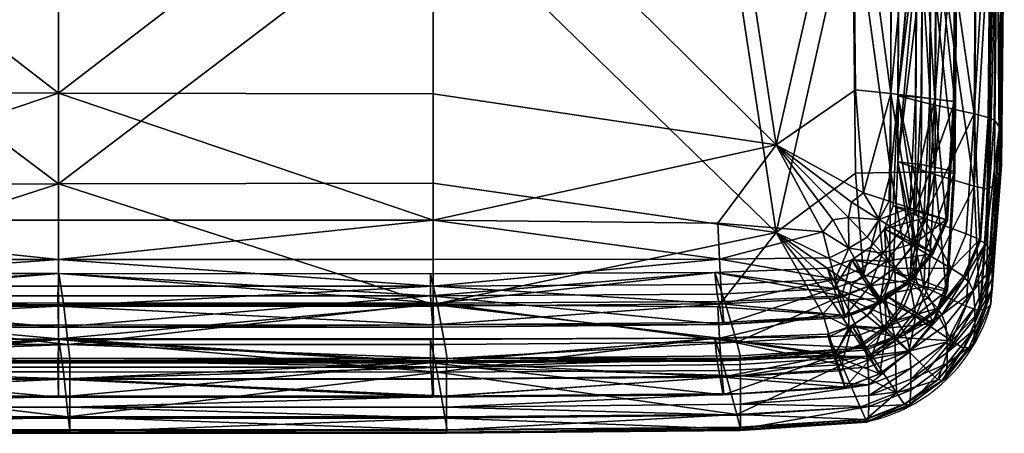
# Model space of a CAD drawing. Units: metres. Extents: x -5.233 to -4.304, y 0.158 to 1.074.
# Drawn here: x -4.553 to -4.437, y 0.158 to 0.207 of the extents above; entities that cross this region are included whole.
import ezdxf

# ---------------------------------------------------------------- set-up
doc = ezdxf.new("R2010")
doc.units = ezdxf.units.M
doc.header["$MEASUREMENT"] = 0
for name, color, linetype in [('72_PROFIM_INSERT', 7, 'Continuous'), ('72_PROFIM_MYTURNSOFA_D2_ANY', 2, 'Continuous'), ('72_PROFIM_MYTURNSOFA_D3_CH_SITZ', 7, 'Continuous')]:
    doc.layers.add(name, color=color, linetype=linetype)

# ---------------------------------------------------------------- blocks, each defined once
blk = doc.blocks.new('72_PROFIM_MYTURNSOFA_D2_CH_SOFA_S1')
at = {"layer": '72_PROFIM_MYTURNSOFA_D2_ANY'}
for p, q in [((0.33093, -0.45092), (0.33115, -0.43101)), ((0.32966, -0.46722), (0.33093, -0.45092)), ((0.31514, -0.48106), (0.30023, -0.48204)), ((0.26574, -0.48237), (0, -0.48235)), ((0.30023, -0.48204), (0.26574, -0.48237))]:
    blk.add_line(p, q, dxfattribs=at)
blk.add_arc((0.31118, -0.46236), 0.01911, 281.9532, 345.2738, dxfattribs=at)
blk = doc.blocks.new('72profim_myturnsofa20B47E00562DC483E8F9C9774E38F6428')
blk.add_blockref('72_PROFIM_MYTURNSOFA_D2_CH_SOFA_S1', (0, 0))
blk = doc.blocks.new('72PROFIM_MYTURNSOFA_D3_CH_SOFA_SITZ_1')
mesh = blk.add_polyface()
corners = [(0.03997, -0.29225, 0.47403), (0.03997, -0.24899, 0.4725), (-0.00406, -0.24897, 0.47281), (-0.00406, -0.29224, 0.47431), (0.03997, -0.20579, 0.46983), (-0.00406, -0.20577, 0.47016), (0.08399, -0.24905, 0.47157), (0.08399, -0.20585, 0.46885), (0.08399, -0.2923, 0.4732), (0.12802, -0.29243, 0.47115), (0.12802, -0.24918, 0.46931), (0.12802, -0.206, 0.4665), (0.17204, -0.24945, 0.46487), (0.17204, -0.20627, 0.46197), (0.17204, -0.29267, 0.46713), (0.21607, -0.29302, 0.4614), (0.21607, -0.24983, 0.45872), (0.21607, -0.20665, 0.45578), (0.26009, -0.25027, 0.45152), (0.03997, -0.37915, 0.471), (0.03997, -0.33564, 0.4735), (-0.00406, -0.33563, 0.47374), (-0.00406, -0.37914, 0.47118), (0.08399, -0.33569, 0.4728), (0.08399, -0.37919, 0.47047), (0.12802, -0.37925, 0.46945), (0.12802, -0.33578, 0.4712), (0.17204, -0.33596, 0.46825), (0.17204, -0.37935, 0.46782), (0.21607, -0.37953, 0.46479), (0.21607, -0.33624, 0.4637), (0.26009, -0.33663, 0.45727), (0.03997, -0.4569, 0.46105), (0.03997, -0.42277, 0.46677), (-0.00406, -0.42276, 0.46688), (0.08399, -0.42279, 0.46644), (0.12802, -0.45692, 0.46066), (0.12802, -0.42282, 0.46589), (0.17204, -0.42287, 0.46512), (0.21607, -0.42297, 0.46345)]
mesh.append_faces([[corners[k] for k in face] for face in [(0, 1, 2), (2, 3, 0), (4, 5, 2), (2, 1, 4), (4, 1, 6), (6, 7, 4), (0, 8, 6), (6, 1, 0), (9, 10, 6), (6, 8, 9), (11, 7, 6), (6, 10, 11), (11, 10, 12), (12, 13, 11), (9, 14, 12), (12, 10, 9), (15, 16, 12), (12, 14, 15), (17, 13, 12), (12, 16, 17), (18, 16, 15), (19, 20, 21), (21, 22, 19), (0, 3, 21), (21, 20, 0), (0, 20, 23), (23, 8, 0), (19, 24, 23), (23, 20, 19), (25, 26, 23), (23, 24, 25), (9, 8, 23), (23, 26, 9), (9, 26, 27), (27, 14, 9), (25, 28, 27), (27, 26, 25), (29, 30, 27), (27, 28, 29), (15, 14, 27), (27, 30, 15), (15, 30, 31), (32, 33, 34), (19, 22, 34), (34, 33, 19), (19, 33, 35), (35, 24, 19), (35, 33, 32), (36, 37, 35), (25, 24, 35), (35, 37, 25), (25, 37, 38), (38, 28, 25), (38, 37, 36), (29, 28, 38), (38, 39, 29)]], dxfattribs={"vtx2": -1})
mesh = blk.add_polyface()
corners = [(0.12802, -0.45692, 0.46066), (0.17204, -0.45694, 0.46032), (0.17204, -0.42287, 0.46512), (0.21607, -0.45698, 0.4597), (0.17204, -0.47189, 0.45494), (0.12802, -0.4765, 0.45032), (0.17204, -0.47651, 0.45024), (0.21607, -0.47651, 0.45014), (0.17204, -0.47965, 0.4467), (0.12802, -0.48199, 0.44437), (0.17204, -0.48199, 0.44437), (0.21607, -0.48199, 0.44437), (0.12881, -0.48841, 0.44089), (0.12881, -0.48916, 0.43804), (0.1731, -0.48916, 0.43804), (0.1731, -0.48841, 0.44089), (0.12881, -0.49052, 0.42584), (0.1731, -0.49052, 0.42584), (0.1731, -0.49259, 0.3952), (0.17204, -0.48422, 0.44313), (0.12802, -0.48445, 0.44149), (0.17204, -0.48445, 0.44149), (0.21606, -0.48445, 0.44149), (0.1731, -0.48815, 0.44344), (0.17297, -0.48651, 0.44385), (0.12871, -0.48651, 0.44385), (0.12881, -0.48815, 0.44344), (0.17204, -0.48077, 0.43845), (0.12812, -0.47815, 0.43704), (0.17217, -0.47815, 0.43704), (0.17257, -0.48162, 0.44028), (0.12881, -0.49259, 0.3952), (0.12881, -0.49386, 0.37426), (0.1731, -0.49386, 0.37426), (0.17204, -0.43442, 0.27546), (0.17204, -0.46766, 0.28436), (0.12802, -0.46768, 0.28402), (0.21607, -0.46762, 0.28498), (0.17204, -0.48184, 0.29151), (0.17204, -0.48586, 0.29674), (0.12802, -0.48586, 0.29667), (0.21607, -0.48585, 0.29684), (0.17204, -0.48854, 0.30063), (0.17204, -0.49059, 0.30323), (0.12802, -0.49059, 0.30323), (0.21607, -0.49058, 0.30323), (0.12881, -0.49653, 0.30747), (0.1731, -0.49653, 0.30747), (0.1731, -0.49694, 0.31038), (0.12881, -0.49694, 0.31038), (0.1731, -0.4968, 0.32266), (0.12881, -0.4968, 0.32266), (0.1731, -0.49514, 0.35333), (0.12881, -0.49514, 0.35333), (0.17204, -0.49265, 0.30473), (0.17204, -0.49268, 0.30639), (0.12802, -0.49268, 0.30639), (0.21606, -0.49268, 0.30639), (0.12871, -0.49501, 0.3043), (0.17297, -0.49501, 0.3043), (0.1731, -0.49659, 0.3049), (0.12881, -0.49659, 0.3049), (0.17204, -0.48865, 0.30896), (0.17217, -0.48589, 0.31005), (0.12812, -0.48589, 0.31005), (0.17257, -0.48973, 0.30725)]
mesh.append_faces([[corners[k] for k in face] for face in [(0, 1, 2), (2, 1, 3), (4, 1, 0), (5, 6, 4), (4, 6, 7), (3, 1, 4), (8, 6, 5), (9, 10, 8), (8, 10, 11), (7, 6, 8), (12, 13, 14), (14, 15, 12), (16, 17, 14), (18, 17, 16), (19, 10, 9), (20, 21, 19), (19, 21, 22), (11, 10, 19), (23, 24, 25), (12, 15, 23), (23, 26, 12), (27, 21, 20), (28, 29, 27), (22, 21, 27), (30, 29, 28), (25, 24, 30), (18, 31, 32), (32, 33, 18), (34, 35, 36), (37, 35, 34), (36, 35, 38), (38, 39, 40), (41, 39, 38), (38, 35, 37), (40, 39, 42), (42, 43, 44), (45, 43, 42), (42, 39, 41), (46, 47, 48), (48, 49, 46), (48, 50, 51), (51, 50, 52), (52, 53, 51), (44, 43, 54), (54, 55, 56), (57, 55, 54), (58, 59, 60), (46, 61, 60), (60, 47, 46), (56, 55, 62), (62, 63, 64), (62, 55, 57), (64, 63, 65), (65, 59, 58), (52, 33, 32), (32, 53, 52)]], dxfattribs={"vtx2": -1})
mesh = blk.add_polyface()
corners = [(0.21607, -0.45698, 0.4597), (0.21607, -0.42297, 0.46345), (0.17204, -0.42287, 0.46512), (0.21607, -0.47651, 0.45014), (0.21607, -0.4719, 0.45477), (0.17204, -0.47189, 0.45494), (0.21607, -0.48199, 0.44437), (0.21607, -0.47965, 0.44666), (0.17204, -0.47965, 0.4467), (0.21739, -0.49052, 0.42584), (0.21739, -0.48916, 0.43804), (0.1731, -0.48916, 0.43804), (0.1731, -0.49052, 0.42584), (0.2174, -0.48841, 0.44089), (0.1731, -0.48841, 0.44089), (0.1731, -0.49259, 0.3952), (0.21739, -0.49259, 0.3952), (0.21606, -0.48445, 0.44149), (0.21608, -0.48422, 0.44313), (0.17204, -0.48422, 0.44313), (0.2174, -0.48815, 0.44344), (0.1731, -0.48815, 0.44344), (0.21722, -0.48651, 0.44385), (0.17297, -0.48651, 0.44385), (0.2161, -0.47816, 0.43704), (0.21599, -0.48077, 0.43845), (0.17204, -0.48077, 0.43845), (0.17217, -0.47815, 0.43704), (0.25978, -0.48078, 0.43845), (0.21665, -0.48163, 0.44028), (0.17257, -0.48162, 0.44028), (0.1731, -0.49386, 0.37426), (0.21739, -0.49386, 0.37426), (0.17204, -0.43442, 0.27546), (0.21607, -0.43432, 0.27713), (0.21607, -0.46762, 0.28498), (0.17204, -0.48184, 0.29151), (0.21607, -0.48183, 0.29169), (0.21607, -0.48585, 0.29684), (0.17204, -0.48854, 0.30063), (0.21607, -0.48854, 0.30067), (0.21607, -0.49058, 0.30323), (0.21739, -0.4968, 0.32266), (0.1731, -0.4968, 0.32266), (0.1731, -0.49694, 0.31038), (0.21739, -0.49694, 0.31038), (0.2174, -0.49653, 0.30747), (0.1731, -0.49653, 0.30747), (0.21739, -0.49514, 0.35333), (0.1731, -0.49514, 0.35333), (0.17204, -0.49265, 0.30473), (0.21608, -0.49265, 0.30473), (0.21606, -0.49268, 0.30639), (0.17204, -0.49059, 0.30323), (0.1731, -0.49659, 0.3049), (0.2174, -0.49659, 0.3049), (0.21722, -0.49501, 0.3043), (0.17297, -0.49501, 0.3043), (0.2161, -0.4859, 0.31005), (0.17217, -0.48589, 0.31005), (0.17204, -0.48865, 0.30896), (0.21599, -0.48866, 0.30896), (0.25978, -0.48867, 0.30896), (0.17257, -0.48973, 0.30725), (0.21665, -0.48973, 0.30725)]
mesh.append_faces([[corners[k] for k in face] for face in [(0, 1, 2), (3, 4, 5), (5, 4, 0), (6, 7, 8), (8, 7, 3), (9, 10, 11), (11, 12, 9), (13, 14, 11), (11, 10, 13), (9, 12, 15), (15, 16, 9), (17, 18, 19), (19, 18, 6), (13, 20, 21), (21, 14, 13), (22, 23, 21), (21, 20, 22), (24, 25, 26), (26, 27, 24), (26, 25, 17), (17, 25, 28), (28, 25, 24), (22, 29, 30), (30, 23, 22), (24, 27, 30), (30, 29, 24), (16, 15, 31), (31, 32, 16), (33, 34, 35), (36, 37, 38), (35, 37, 36), (39, 40, 41), (38, 40, 39), (42, 43, 44), (44, 45, 42), (46, 45, 44), (44, 47, 46), (42, 48, 49), (49, 43, 42), (50, 51, 52), (41, 51, 50), (50, 53, 41), (46, 47, 54), (54, 55, 46), (56, 55, 54), (54, 57, 56), (58, 59, 60), (60, 61, 58), (52, 61, 60), (62, 61, 52), (58, 61, 62), (56, 57, 63), (63, 64, 56), (58, 64, 63), (63, 59, 58), (48, 32, 31), (31, 49, 48)]], dxfattribs={"vtx2": -1})
mesh = blk.add_polyface()
corners = [(0.21607, -0.45698, 0.4597), (0.26009, -0.45704, 0.45861), (0.26009, -0.42317, 0.46018), (0.21607, -0.42297, 0.46345), (0.30043, -0.46305, 0.45706), (0.21607, -0.4719, 0.45477), (0.26009, -0.47191, 0.45455), (0.21607, -0.47651, 0.45014), (0.26009, -0.47652, 0.45003), (0.29375, -0.47647, 0.44983), (0.29355, -0.47225, 0.45394), (0.21607, -0.47965, 0.44666), (0.26009, -0.47965, 0.44662), (0.21607, -0.48199, 0.44437), (0.2601, -0.48198, 0.44438), (0.29408, -0.48173, 0.44438), (0.29392, -0.47944, 0.44657), (0.21608, -0.48422, 0.44313), (0.26014, -0.48421, 0.44314), (0.21606, -0.48445, 0.44149), (0.26007, -0.48445, 0.44149), (0.29418, -0.48417, 0.44147), (0.29427, -0.48393, 0.44313), (0.29579, -0.48622, 0.44383), (0.26146, -0.48651, 0.44385), (0.26173, -0.48815, 0.44344), (0.21722, -0.48651, 0.44385), (0.25978, -0.48078, 0.43845), (0.2161, -0.47816, 0.43704), (0.25978, -0.47819, 0.43704), (0.29322, -0.47804, 0.43702), (0.29349, -0.48058, 0.43843), (0.26057, -0.48164, 0.44028), (0.29439, -0.48144, 0.44026), (0.21665, -0.48163, 0.44028), (0.21607, -0.46762, 0.28498), (0.21607, -0.43432, 0.27713), (0.26009, -0.43412, 0.2804), (0.26009, -0.46755, 0.28607), (0.30043, -0.47333, 0.28833), (0.26009, -0.48182, 0.2919), (0.21607, -0.48183, 0.29169), (0.21607, -0.48585, 0.29684), (0.26009, -0.48584, 0.29695), (0.29375, -0.48577, 0.29715), (0.29355, -0.48209, 0.29255), (0.26009, -0.48853, 0.30072), (0.25978, -0.48867, 0.30896), (0.25978, -0.48592, 0.31005), (0.2161, -0.4859, 0.31005), (0.29322, -0.48577, 0.31005), (0.26057, -0.48975, 0.30725)]
mesh.append_faces([[corners[k] for k in face] for face in [(0, 1, 2), (2, 3, 0), (2, 1, 4), (0, 5, 6), (6, 1, 0), (7, 8, 6), (6, 5, 7), (9, 10, 6), (6, 8, 9), (4, 1, 6), (7, 11, 12), (12, 8, 7), (13, 14, 12), (12, 11, 13), (15, 16, 12), (12, 14, 15), (9, 8, 12), (12, 16, 9), (13, 17, 18), (18, 14, 13), (19, 20, 18), (18, 17, 19), (21, 22, 18), (18, 20, 21), (15, 14, 18), (18, 22, 15), (23, 24, 25), (25, 24, 26), (27, 20, 19), (28, 29, 27), (30, 31, 27), (27, 29, 30), (21, 20, 27), (27, 31, 21), (32, 24, 23), (30, 29, 32), (32, 33, 30), (28, 34, 32), (32, 29, 28), (26, 24, 32), (32, 34, 26), (35, 36, 37), (37, 38, 35), (39, 38, 37), (35, 38, 40), (40, 41, 35), (42, 41, 40), (40, 43, 42), (44, 43, 40), (40, 45, 44), (40, 38, 39), (42, 43, 46), (46, 43, 44), (47, 48, 49), (50, 48, 47), (51, 48, 50), (49, 48, 51)]], dxfattribs={"vtx2": -1})
mesh = blk.add_polyface()
corners = [(0.30043, -0.46305, 0.45706), (0.29443, -0.42344, 0.45577), (0.26009, -0.42317, 0.46018), (0.26009, -0.47191, 0.45455), (0.29355, -0.47225, 0.45394), (0.30588, -0.47326, 0.45264), (0.30708, -0.47184, 0.4534), (0.30893, -0.47158, 0.45252), (0.30925, -0.46978, 0.45325), (0.31069, -0.46869, 0.45231), (0.30972, -0.45656, 0.45276), (0.31251, -0.47181, 0.44938), (0.31369, -0.46965, 0.44904), (0.31388, -0.45701, 0.44851), (0.3094, -0.42374, 0.45091), (0.31394, -0.424, 0.4465), (0.31613, -0.47046, 0.446), (0.31904, -0.45766, 0.44291), (0.31678, -0.45737, 0.44519), (0.31827, -0.47116, 0.44375), (0.317, -0.42421, 0.44315), (0.3193, -0.42436, 0.44087), (0.32038, -0.47181, 0.4424), (0.3147, -0.45728, 0.43576), (0.31746, -0.45746, 0.43702), (0.31678, -0.47082, 0.43782), (0.31417, -0.47021, 0.43652), (0.32142, -0.45795, 0.43987), (0.32054, -0.47189, 0.44072), (0.31767, -0.42441, 0.43501), (0.31485, -0.42448, 0.43377), (0.31776, -0.47164, 0.43965), (0.31845, -0.45823, 0.43885), (0.31866, -0.42508, 0.43683), (0.26009, -0.43412, 0.2804), (0.29443, -0.43385, 0.28481), (0.30043, -0.47333, 0.28833), (0.31069, -0.47835, 0.29374), (0.30972, -0.46637, 0.29182), (0.31388, -0.4663, 0.29609), (0.3094, -0.43356, 0.28967), (0.31394, -0.43329, 0.29408), (0.31613, -0.47934, 0.30022), (0.31678, -0.46625, 0.29943), (0.31904, -0.46626, 0.30173), (0.317, -0.43309, 0.29743), (0.3193, -0.43296, 0.29971), (0.31678, -0.47871, 0.30838), (0.31746, -0.46535, 0.30755), (0.3147, -0.46502, 0.30878), (0.32142, -0.46617, 0.30478), (0.31767, -0.43229, 0.30553), (0.31485, -0.43222, 0.30678), (0.31845, -0.46634, 0.30583), (0.31776, -0.47974, 0.30666), (0.31866, -0.43318, 0.30381)]
mesh.append_faces([[corners[k] for k in face] for face in [(0, 1, 2), (3, 4, 0), (0, 4, 5), (5, 6, 0), (0, 6, 7), (7, 8, 0), (0, 8, 9), (9, 10, 0), (11, 12, 9), (9, 8, 11), (13, 10, 9), (9, 12, 13), (0, 10, 14), (14, 1, 0), (13, 15, 14), (14, 10, 13), (16, 12, 11), (17, 18, 16), (16, 19, 17), (13, 12, 16), (16, 18, 13), (13, 18, 20), (20, 15, 13), (17, 21, 20), (20, 18, 17), (17, 19, 22), (23, 24, 25), (25, 26, 23), (27, 28, 25), (25, 24, 27), (27, 24, 29), (23, 30, 29), (29, 24, 23), (23, 26, 31), (31, 32, 23), (23, 32, 33), (33, 30, 23), (34, 35, 36), (37, 38, 39), (36, 35, 40), (40, 38, 36), (39, 38, 40), (40, 41, 39), (42, 43, 44), (39, 43, 42), (39, 41, 45), (45, 43, 39), (44, 43, 45), (45, 46, 44), (47, 48, 49), (50, 48, 47), (51, 48, 50), (49, 48, 51), (51, 52, 49), (49, 53, 54), (49, 52, 55), (55, 53, 49)]], dxfattribs={"vtx2": -1})
mesh = blk.add_polyface()
corners = [(0.32666, -0.46091, 0.42403), (0.32603, -0.46012, 0.43627), (0.325, -0.47462, 0.43715), (0.3256, -0.47552, 0.42492), (0.32543, -0.45993, 0.43915), (0.32443, -0.47431, 0.44002), (0.32637, -0.42632, 0.43421), (0.32576, -0.42616, 0.43709), (0.32701, -0.42707, 0.42197), (0.3258, -0.47744, 0.39428), (0.32687, -0.46279, 0.39338), (0.32722, -0.42893, 0.39132), (0.32142, -0.45795, 0.43987), (0.32127, -0.45793, 0.44154), (0.32038, -0.47181, 0.4424), (0.32054, -0.47189, 0.44072), (0.31904, -0.45766, 0.44291), (0.32157, -0.42448, 0.4395), (0.3193, -0.42436, 0.44087), (0.32171, -0.42451, 0.43784), (0.32532, -0.45982, 0.44171), (0.32433, -0.47417, 0.44258), (0.32367, -0.45938, 0.4422), (0.32275, -0.4735, 0.44305), (0.32565, -0.42603, 0.43965), (0.32397, -0.42574, 0.44015), (0.31767, -0.42441, 0.43501), (0.31845, -0.45823, 0.43885), (0.31776, -0.47164, 0.43965), (0.31866, -0.42508, 0.43683), (0.3258, -0.47871, 0.37334), (0.32687, -0.46406, 0.37245), (0.32722, -0.43021, 0.37039), (0.32543, -0.46806, 0.30574), (0.32576, -0.43428, 0.30368), (0.32637, -0.4341, 0.30656), (0.32603, -0.4679, 0.30862), (0.32666, -0.46719, 0.32086), (0.32701, -0.43335, 0.3188), (0.32687, -0.46534, 0.35151), (0.3258, -0.47999, 0.3524), (0.32722, -0.43148, 0.34945), (0.32038, -0.48025, 0.30396), (0.32127, -0.46636, 0.30312), (0.32142, -0.46617, 0.30478), (0.31904, -0.46626, 0.30173), (0.3193, -0.43296, 0.29971), (0.32157, -0.43291, 0.30109), (0.32171, -0.43274, 0.30274), (0.32367, -0.46789, 0.30265), (0.32397, -0.43424, 0.3006), (0.32565, -0.43447, 0.30112), (0.32532, -0.46825, 0.30318), (0.31767, -0.43229, 0.30553), (0.31845, -0.46634, 0.30583), (0.31866, -0.43318, 0.30381)]
mesh.append_faces([[corners[k] for k in face] for face in [(0, 1, 2), (2, 3, 0), (4, 5, 2), (2, 1, 4), (4, 1, 6), (6, 7, 4), (0, 8, 6), (6, 1, 0), (9, 10, 0), (0, 10, 11), (11, 8, 0), (12, 13, 14), (14, 15, 12), (14, 13, 16), (16, 13, 17), (17, 18, 16), (12, 19, 17), (17, 13, 12), (4, 20, 21), (21, 5, 4), (22, 23, 21), (21, 20, 22), (22, 20, 24), (24, 25, 22), (4, 7, 24), (24, 20, 4), (26, 19, 12), (22, 27, 28), (28, 23, 22), (22, 25, 29), (29, 27, 22), (30, 31, 10), (11, 10, 31), (31, 32, 11), (33, 34, 35), (35, 36, 33), (37, 36, 35), (35, 38, 37), (37, 39, 40), (37, 38, 41), (41, 39, 37), (42, 43, 44), (45, 43, 42), (45, 46, 47), (47, 43, 45), (44, 43, 47), (47, 48, 44), (49, 50, 51), (51, 52, 49), (33, 52, 51), (51, 34, 33), (44, 48, 53), (49, 54, 55), (55, 50, 49), (39, 31, 30), (41, 32, 31), (31, 39, 41)]], dxfattribs={"vtx2": -1})
mesh = blk.add_polyface()
corners = [(0.31681, -0.47451, 0.44396), (0.31489, -0.47331, 0.44618), (0.3129, -0.47575, 0.44634), (0.31827, -0.47116, 0.44375), (0.31613, -0.47046, 0.446), (0.32254, -0.47869, 0.44029), (0.32304, -0.47915, 0.43743), (0.325, -0.47462, 0.43715), (0.32443, -0.47431, 0.44002), (0.32358, -0.48019, 0.42521), (0.3256, -0.47552, 0.42492), (0.32376, -0.48215, 0.39456), (0.3258, -0.47744, 0.39428), (0.32666, -0.46091, 0.42403), (0.31261, -0.48173, 0.44132), (0.31613, -0.47915, 0.44116), (0.31602, -0.47894, 0.44284), (0.31885, -0.47581, 0.44096), (0.31871, -0.47564, 0.44263), (0.31447, -0.47738, 0.44414), (0.32038, -0.47181, 0.4424), (0.32054, -0.47189, 0.44072), (0.32244, -0.47849, 0.44285), (0.31941, -0.48222, 0.44307), (0.321, -0.47756, 0.4433), (0.32433, -0.47417, 0.44258), (0.32275, -0.4735, 0.44305), (0.31338, -0.4767, 0.43816), (0.31547, -0.47405, 0.43801), (0.31678, -0.47082, 0.43782), (0.31315, -0.47291, 0.43667), (0.31645, -0.47488, 0.43983), (0.31435, -0.47754, 0.43999), (0.31819, -0.48102, 0.44351), (0.31776, -0.47164, 0.43965), (0.31417, -0.47021, 0.43652), (0.32376, -0.48343, 0.37363), (0.3258, -0.47871, 0.37334), (0.32687, -0.46279, 0.39338), (0.31904, -0.46626, 0.30173), (0.31827, -0.47976, 0.30254), (0.31613, -0.47934, 0.30022), (0.32666, -0.46719, 0.32086), (0.3256, -0.48181, 0.32175), (0.325, -0.4824, 0.3095), (0.32603, -0.4679, 0.30862), (0.32543, -0.46806, 0.30574), (0.32443, -0.48244, 0.30661), (0.3258, -0.47999, 0.3524), (0.32142, -0.46617, 0.30478), (0.32054, -0.48012, 0.30563), (0.32038, -0.48025, 0.30396), (0.32433, -0.4826, 0.30406), (0.32532, -0.46825, 0.30318), (0.32367, -0.46789, 0.30265), (0.32275, -0.482, 0.30351), (0.3147, -0.46502, 0.30878), (0.31417, -0.47794, 0.30959), (0.31678, -0.47871, 0.30838), (0.31776, -0.47974, 0.30666), (0.31845, -0.46634, 0.30583), (0.31315, -0.48064, 0.30978), (0.32687, -0.46534, 0.35151)]
mesh.append_faces([[corners[k] for k in face] for face in [(0, 1, 2), (0, 3, 4), (4, 1, 0), (5, 6, 7), (7, 8, 5), (9, 10, 7), (7, 6, 9), (9, 11, 12), (12, 10, 9), (13, 10, 12), (14, 15, 16), (17, 18, 16), (16, 15, 17), (0, 19, 16), (16, 18, 0), (0, 18, 20), (20, 3, 0), (17, 21, 20), (20, 18, 17), (5, 22, 23), (23, 22, 24), (24, 22, 25), (25, 26, 24), (5, 8, 25), (25, 22, 5), (17, 15, 27), (27, 28, 17), (17, 28, 29), (29, 21, 17), (29, 28, 30), (24, 31, 32), (32, 33, 24), (30, 31, 34), (34, 35, 30), (24, 26, 34), (34, 31, 24), (36, 37, 12), (38, 12, 37), (39, 40, 41), (42, 43, 44), (44, 45, 42), (46, 45, 44), (44, 47, 46), (48, 43, 42), (49, 50, 51), (51, 40, 39), (46, 47, 52), (52, 53, 46), (54, 53, 52), (52, 55, 54), (56, 57, 58), (58, 50, 49), (54, 55, 59), (59, 60, 54), (59, 57, 56), (61, 57, 59), (37, 48, 62)]], dxfattribs={"vtx2": -1})
mesh = blk.add_polyface()
corners = [(0.29375, -0.47647, 0.44983), (0.30668, -0.47631, 0.44948), (0.30588, -0.47326, 0.45264), (0.29355, -0.47225, 0.45394), (0.30896, -0.47518, 0.4496), (0.30708, -0.47184, 0.4534), (0.31112, -0.47387, 0.44932), (0.30893, -0.47158, 0.45252), (0.31251, -0.47181, 0.44938), (0.30925, -0.46978, 0.45325), (0.29392, -0.47944, 0.44657), (0.30733, -0.47882, 0.44652), (0.29408, -0.48173, 0.44438), (0.31145, -0.4796, 0.44427), (0.31033, -0.47764, 0.44646), (0.30792, -0.48099, 0.44435), (0.3129, -0.47575, 0.44634), (0.31447, -0.47738, 0.44414), (0.31681, -0.47451, 0.44396), (0.31489, -0.47331, 0.44618), (0.31613, -0.47046, 0.446), (0.31255, -0.4815, 0.44299), (0.31602, -0.47894, 0.44284), (0.29322, -0.47804, 0.43702), (0.30646, -0.47754, 0.43697), (0.30719, -0.47993, 0.43838), (0.29349, -0.48058, 0.43843), (0.30929, -0.47657, 0.43689), (0.31059, -0.47869, 0.43829), (0.31261, -0.48173, 0.44132), (0.31338, -0.4767, 0.43816), (0.31613, -0.47915, 0.44116), (0.31152, -0.47503, 0.43679), (0.31315, -0.47291, 0.43667), (0.31547, -0.47405, 0.43801), (0.31417, -0.47021, 0.43652), (0.31678, -0.47082, 0.43782), (0.30814, -0.48079, 0.44021), (0.31155, -0.47954, 0.44012), (0.31435, -0.47754, 0.43999), (0.31645, -0.47488, 0.43983), (0.30043, -0.47333, 0.28833), (0.29355, -0.48209, 0.29255), (0.26009, -0.48182, 0.2919), (0.30708, -0.48161, 0.29304), (0.30588, -0.48292, 0.29396), (0.30925, -0.47954, 0.29294), (0.30893, -0.48125, 0.29388), (0.30972, -0.46637, 0.29182), (0.31069, -0.47835, 0.29374), (0.31251, -0.48109, 0.29703), (0.31369, -0.47891, 0.2971), (0.31388, -0.4663, 0.29609), (0.31613, -0.47934, 0.30022), (0.31678, -0.47871, 0.30838), (0.31417, -0.47794, 0.30959), (0.31315, -0.48064, 0.30978)]
mesh.append_faces([[corners[k] for k in face] for face in [(0, 1, 2), (2, 3, 0), (4, 5, 2), (2, 1, 4), (4, 6, 7), (7, 5, 4), (8, 9, 7), (7, 6, 8), (0, 10, 11), (11, 1, 0), (11, 10, 12), (13, 14, 11), (11, 15, 13), (4, 1, 11), (11, 14, 4), (4, 14, 16), (16, 6, 4), (13, 17, 16), (16, 14, 13), (16, 17, 18), (8, 6, 16), (16, 19, 8), (8, 19, 20), (13, 21, 22), (22, 17, 13), (23, 24, 25), (25, 26, 23), (27, 28, 25), (25, 24, 27), (29, 28, 30), (30, 31, 29), (27, 32, 30), (30, 28, 27), (33, 34, 30), (30, 32, 33), (33, 35, 36), (27, 24, 37), (37, 38, 27), (37, 24, 23), (33, 32, 39), (39, 40, 33), (27, 38, 39), (39, 32, 27), (41, 42, 43), (41, 44, 45), (45, 42, 41), (41, 46, 47), (47, 44, 41), (41, 48, 49), (49, 46, 41), (50, 46, 49), (49, 51, 50), (52, 51, 49), (50, 51, 53), (53, 51, 52), (54, 55, 56)]], dxfattribs={"vtx2": -1})
mesh = blk.add_polyface()
corners = [(0.31554, -0.48534, 0.44069), (0.31583, -0.486, 0.43785), (0.3199, -0.48302, 0.43766), (0.31949, -0.48245, 0.44052), (0.31614, -0.48726, 0.42564), (0.32034, -0.48418, 0.42545), (0.32358, -0.48019, 0.42521), (0.32304, -0.47915, 0.43743), (0.32254, -0.47869, 0.44029), (0.32049, -0.48619, 0.39481), (0.32376, -0.48215, 0.39456), (0.31602, -0.47894, 0.44284), (0.31255, -0.4815, 0.44299), (0.31261, -0.48173, 0.44132), (0.31094, -0.48689, 0.44336), (0.31549, -0.4851, 0.44325), (0.31455, -0.48369, 0.44367), (0.31941, -0.48222, 0.44307), (0.321, -0.47756, 0.4433), (0.31819, -0.48102, 0.44351), (0.31435, -0.47754, 0.43999), (0.31155, -0.47954, 0.44012), (0.32049, -0.48746, 0.37387), (0.32376, -0.48343, 0.37363), (0.3258, -0.47744, 0.39428), (0.31681, -0.48311, 0.30273), (0.31447, -0.48599, 0.3029), (0.3129, -0.48464, 0.30052), (0.31489, -0.48219, 0.30038), (0.31251, -0.48109, 0.29703), (0.31613, -0.47934, 0.30022), (0.31827, -0.47976, 0.30254), (0.32254, -0.48682, 0.30688), (0.32443, -0.48244, 0.30661), (0.325, -0.4824, 0.3095), (0.32358, -0.48647, 0.32204), (0.32304, -0.48692, 0.30978), (0.3256, -0.48181, 0.32175), (0.3258, -0.47999, 0.3524), (0.32376, -0.4847, 0.35269), (0.31602, -0.48738, 0.30438), (0.31871, -0.48408, 0.30418), (0.31885, -0.48403, 0.30587), (0.32038, -0.48025, 0.30396), (0.32054, -0.48012, 0.30563), (0.321, -0.48606, 0.30376), (0.32275, -0.482, 0.30351), (0.32433, -0.4826, 0.30406), (0.32244, -0.48693, 0.30432), (0.31338, -0.48459, 0.30875), (0.31547, -0.48194, 0.30859), (0.31315, -0.48064, 0.30978), (0.31613, -0.48738, 0.30607), (0.31678, -0.47871, 0.30838), (0.31435, -0.48564, 0.30704), (0.31645, -0.48298, 0.30687), (0.31152, -0.48275, 0.30991), (0.31776, -0.47974, 0.30666), (0.3258, -0.47871, 0.37334)]
mesh.append_faces([[corners[k] for k in face] for face in [(0, 1, 2), (2, 3, 0), (4, 5, 2), (6, 7, 2), (2, 5, 6), (8, 3, 2), (2, 7, 8), (6, 5, 9), (9, 10, 6), (11, 12, 13), (14, 15, 16), (17, 3, 8), (18, 19, 17), (16, 15, 17), (17, 19, 16), (0, 3, 17), (17, 15, 0), (16, 19, 20), (20, 21, 16), (10, 9, 22), (22, 23, 10), (24, 10, 23), (25, 26, 27), (27, 28, 25), (29, 28, 27), (30, 28, 29), (25, 28, 30), (30, 31, 25), (32, 33, 34), (35, 36, 34), (34, 37, 35), (35, 37, 38), (38, 39, 35), (40, 41, 42), (25, 41, 40), (25, 31, 43), (43, 41, 25), (42, 41, 43), (43, 44, 42), (45, 46, 47), (47, 48, 45), (47, 33, 32), (49, 50, 51), (42, 50, 49), (49, 52, 42), (42, 44, 53), (53, 50, 42), (51, 50, 53), (54, 55, 45), (51, 55, 54), (54, 56, 51), (57, 55, 51), (45, 55, 57), (57, 46, 45), (39, 23, 22), (38, 58, 23), (23, 39, 38)]], dxfattribs={"vtx2": -1})
mesh = blk.add_polyface()
corners = [(0.29408, -0.48173, 0.44438), (0.30792, -0.48099, 0.44435), (0.30733, -0.47882, 0.44652), (0.29622, -0.49018, 0.42582), (0.29618, -0.48884, 0.43802), (0.26168, -0.48916, 0.43804), (0.29616, -0.48809, 0.44086), (0.31107, -0.48786, 0.43796), (0.26168, -0.49259, 0.3952), (0.29623, -0.49225, 0.39518), (0.31129, -0.49124, 0.39512), (0.29427, -0.48393, 0.44313), (0.30852, -0.48309, 0.44308), (0.29418, -0.48417, 0.44147), (0.3085, -0.48333, 0.44142), (0.2962, -0.48783, 0.44342), (0.26173, -0.48815, 0.44344), (0.29579, -0.48622, 0.44383), (0.31094, -0.48689, 0.44336), (0.31028, -0.48535, 0.44377), (0.29349, -0.48058, 0.43843), (0.30719, -0.47993, 0.43838), (0.29439, -0.48144, 0.44026), (0.26057, -0.48164, 0.44028), (0.29322, -0.47804, 0.43702), (0.30814, -0.48079, 0.44021), (0.26168, -0.49386, 0.37426), (0.29623, -0.49353, 0.37424), (0.29375, -0.48577, 0.29715), (0.29355, -0.48209, 0.29255), (0.30588, -0.48292, 0.29396), (0.30668, -0.48557, 0.29747), (0.30733, -0.4877, 0.30071), (0.29392, -0.48832, 0.30074), (0.29408, -0.49033, 0.30319), (0.30792, -0.48959, 0.30314), (0.26168, -0.49694, 0.31038), (0.29618, -0.49661, 0.31037), (0.29622, -0.49647, 0.32264), (0.29616, -0.49622, 0.30745), (0.31107, -0.49564, 0.31031), (0.29623, -0.4948, 0.3533), (0.26168, -0.49514, 0.35333), (0.31129, -0.49379, 0.35324), (0.30852, -0.49152, 0.30464), (0.29427, -0.49236, 0.3047), (0.29418, -0.4924, 0.30638), (0.3085, -0.49156, 0.30633), (0.26173, -0.49658, 0.30491), (0.2962, -0.49627, 0.30489), (0.29579, -0.49472, 0.30428), (0.31028, -0.49385, 0.30423), (0.31094, -0.49533, 0.30483), (0.30719, -0.48782, 0.30893), (0.29349, -0.48847, 0.30896), (0.29322, -0.48577, 0.31005), (0.30646, -0.48527, 0.31004), (0.26057, -0.48975, 0.30725), (0.29439, -0.48954, 0.30724), (0.30814, -0.48889, 0.30722)]
mesh.append_faces([[corners[k] for k in face] for face in [(0, 1, 2), (3, 4, 5), (5, 4, 6), (6, 4, 7), (7, 4, 3), (8, 9, 3), (3, 9, 10), (0, 11, 12), (12, 1, 0), (13, 14, 12), (12, 11, 13), (6, 15, 16), (16, 15, 17), (17, 15, 18), (18, 19, 17), (18, 15, 6), (13, 20, 21), (21, 14, 13), (17, 22, 23), (24, 22, 25), (17, 19, 25), (25, 22, 17), (26, 27, 9), (10, 9, 27), (28, 29, 30), (30, 31, 28), (28, 31, 32), (32, 33, 28), (34, 33, 32), (32, 35, 34), (36, 37, 38), (39, 37, 36), (40, 37, 39), (38, 37, 40), (38, 41, 42), (43, 41, 38), (34, 35, 44), (44, 45, 34), (46, 45, 44), (44, 47, 46), (48, 49, 39), (50, 49, 48), (50, 51, 52), (52, 49, 50), (39, 49, 52), (46, 47, 53), (53, 54, 46), (55, 54, 53), (53, 56, 55), (57, 58, 50), (55, 56, 59), (59, 58, 55), (50, 58, 59), (59, 51, 50), (41, 27, 26), (27, 41, 43)]], dxfattribs={"vtx2": -1})
mesh = blk.add_polyface()
corners = [(0.31107, -0.48786, 0.43796), (0.31093, -0.48715, 0.44081), (0.29616, -0.48809, 0.44086), (0.29622, -0.49018, 0.42582), (0.31123, -0.48918, 0.42575), (0.31614, -0.48726, 0.42564), (0.31554, -0.48534, 0.44069), (0.31129, -0.49124, 0.39512), (0.31261, -0.48173, 0.44132), (0.31255, -0.4815, 0.44299), (0.30852, -0.48309, 0.44308), (0.3085, -0.48333, 0.44142), (0.31145, -0.4796, 0.44427), (0.30792, -0.48099, 0.44435), (0.31094, -0.48689, 0.44336), (0.31455, -0.48369, 0.44367), (0.31028, -0.48535, 0.44377), (0.30719, -0.47993, 0.43838), (0.31059, -0.47869, 0.43829), (0.31155, -0.47954, 0.44012), (0.30814, -0.48079, 0.44021), (0.29623, -0.49353, 0.37424), (0.31129, -0.49251, 0.37418), (0.30896, -0.48447, 0.29721), (0.30668, -0.48557, 0.29747), (0.30588, -0.48292, 0.29396), (0.30708, -0.48161, 0.29304), (0.30893, -0.48125, 0.29388), (0.31112, -0.48313, 0.29733), (0.31251, -0.48109, 0.29703), (0.30925, -0.47954, 0.29294), (0.31145, -0.48821, 0.30304), (0.30792, -0.48959, 0.30314), (0.30733, -0.4877, 0.30071), (0.31033, -0.48652, 0.30063), (0.3129, -0.48464, 0.30052), (0.29616, -0.49622, 0.30745), (0.31093, -0.49528, 0.3074), (0.31107, -0.49564, 0.31031), (0.31123, -0.49546, 0.32258), (0.29622, -0.49647, 0.32264), (0.31554, -0.49347, 0.30729), (0.31129, -0.49379, 0.35324), (0.31261, -0.48996, 0.30623), (0.3085, -0.49156, 0.30633), (0.30852, -0.49152, 0.30464), (0.31255, -0.48993, 0.30454), (0.31094, -0.49533, 0.30483), (0.31028, -0.49385, 0.30423), (0.31455, -0.49219, 0.30413), (0.30929, -0.4843, 0.31), (0.30646, -0.48527, 0.31004), (0.30719, -0.48782, 0.30893), (0.31059, -0.48657, 0.30887), (0.31338, -0.48459, 0.30875), (0.31152, -0.48275, 0.30991), (0.31315, -0.48064, 0.30978), (0.30814, -0.48889, 0.30722), (0.31155, -0.48764, 0.30716), (0.31435, -0.48564, 0.30704)]
mesh.append_faces([[corners[k] for k in face] for face in [(0, 1, 2), (3, 4, 0), (0, 4, 5), (6, 1, 0), (7, 4, 3), (8, 9, 10), (10, 11, 8), (12, 13, 10), (10, 9, 12), (14, 1, 6), (15, 16, 14), (2, 1, 14), (8, 11, 17), (17, 18, 8), (15, 19, 20), (20, 16, 15), (21, 22, 7), (23, 24, 25), (25, 26, 23), (23, 26, 27), (27, 28, 23), (29, 28, 27), (27, 30, 29), (31, 32, 33), (33, 34, 31), (23, 34, 33), (33, 24, 23), (23, 28, 35), (35, 34, 23), (31, 34, 35), (35, 28, 29), (36, 37, 38), (38, 39, 40), (38, 37, 41), (40, 39, 42), (43, 44, 45), (45, 46, 43), (31, 46, 45), (45, 32, 31), (41, 37, 47), (47, 48, 49), (47, 37, 36), (50, 51, 52), (52, 53, 50), (43, 53, 52), (52, 44, 43), (54, 53, 43), (50, 53, 54), (54, 55, 50), (56, 55, 54), (49, 48, 57), (57, 58, 49), (50, 58, 57), (57, 51, 50), (50, 55, 59), (59, 58, 50), (42, 22, 21)]], dxfattribs={"vtx2": -1})
mesh = blk.add_polyface()
corners = [(0.31614, -0.48726, 0.42564), (0.31583, -0.486, 0.43785), (0.31107, -0.48786, 0.43796), (0.31554, -0.48534, 0.44069), (0.3199, -0.48302, 0.43766), (0.31123, -0.48918, 0.42575), (0.31129, -0.49124, 0.39512), (0.31624, -0.4893, 0.395), (0.32049, -0.48619, 0.39481), (0.32034, -0.48418, 0.42545), (0.31549, -0.4851, 0.44325), (0.31094, -0.48689, 0.44336), (0.31129, -0.49251, 0.37418), (0.31624, -0.49057, 0.37406), (0.32049, -0.48746, 0.37387), (0.3129, -0.48464, 0.30052), (0.31447, -0.48599, 0.3029), (0.31145, -0.48821, 0.30304), (0.31614, -0.49354, 0.32247), (0.31123, -0.49546, 0.32258), (0.31107, -0.49564, 0.31031), (0.31583, -0.49378, 0.3102), (0.31554, -0.49347, 0.30729), (0.31949, -0.49057, 0.30711), (0.3199, -0.49079, 0.31001), (0.32034, -0.49046, 0.32228), (0.32358, -0.48647, 0.32204), (0.32304, -0.48692, 0.30978), (0.32254, -0.48682, 0.30688), (0.325, -0.4824, 0.3095), (0.31624, -0.49185, 0.35313), (0.31129, -0.49379, 0.35324), (0.32049, -0.48874, 0.35294), (0.32376, -0.4847, 0.35269), (0.31602, -0.48738, 0.30438), (0.31255, -0.48993, 0.30454), (0.31261, -0.48996, 0.30623), (0.31613, -0.48738, 0.30607), (0.31885, -0.48403, 0.30587), (0.31681, -0.48311, 0.30273), (0.31094, -0.49533, 0.30483), (0.31549, -0.49354, 0.30472), (0.31455, -0.49219, 0.30413), (0.31941, -0.49066, 0.30455), (0.32244, -0.48693, 0.30432), (0.321, -0.48606, 0.30376), (0.31819, -0.48952, 0.30397), (0.32433, -0.4826, 0.30406), (0.31338, -0.48459, 0.30875), (0.31435, -0.48564, 0.30704), (0.31155, -0.48764, 0.30716)]
mesh.append_faces([[corners[k] for k in face] for face in [(0, 1, 2), (2, 1, 3), (4, 1, 0), (0, 5, 6), (6, 7, 0), (0, 7, 8), (8, 9, 0), (3, 10, 11), (7, 6, 12), (12, 13, 7), (8, 7, 13), (13, 14, 8), (15, 16, 17), (18, 19, 20), (20, 21, 18), (22, 21, 20), (22, 23, 24), (24, 21, 22), (18, 21, 24), (24, 25, 18), (26, 25, 24), (24, 27, 26), (28, 27, 24), (24, 23, 28), (29, 27, 28), (18, 30, 31), (31, 19, 18), (18, 25, 32), (32, 30, 18), (26, 33, 32), (32, 25, 26), (17, 16, 34), (34, 35, 17), (36, 35, 34), (34, 37, 36), (38, 37, 34), (34, 16, 39), (40, 41, 22), (42, 41, 40), (28, 23, 43), (43, 44, 28), (45, 44, 43), (43, 46, 45), (42, 46, 43), (43, 41, 42), (22, 41, 43), (43, 23, 22), (28, 44, 47), (36, 37, 48), (45, 46, 49), (42, 50, 49), (49, 46, 42), (30, 13, 12), (12, 31, 30), (32, 14, 13), (13, 30, 32), (14, 32, 33)]], dxfattribs={"vtx2": -1})
mesh = blk.add_polyface()
corners = [(0.2174, -0.48841, 0.44089), (0.21739, -0.48916, 0.43804), (0.26168, -0.48916, 0.43804), (0.26169, -0.48841, 0.44089), (0.21739, -0.49052, 0.42584), (0.26168, -0.49052, 0.42584), (0.29622, -0.49018, 0.42582), (0.29616, -0.48809, 0.44086), (0.21739, -0.49259, 0.3952), (0.26168, -0.49259, 0.3952), (0.26173, -0.48815, 0.44344), (0.21722, -0.48651, 0.44385), (0.2174, -0.48815, 0.44344), (0.21739, -0.49386, 0.37426), (0.26168, -0.49386, 0.37426), (0.29623, -0.49225, 0.39518), (0.26009, -0.48853, 0.30072), (0.21607, -0.48854, 0.30067), (0.21607, -0.48585, 0.29684), (0.21607, -0.49058, 0.30323), (0.2601, -0.49058, 0.30322), (0.29408, -0.49033, 0.30319), (0.29392, -0.48832, 0.30074), (0.29375, -0.48577, 0.29715), (0.2174, -0.49653, 0.30747), (0.26169, -0.49653, 0.30747), (0.26168, -0.49694, 0.31038), (0.21739, -0.49694, 0.31038), (0.21739, -0.4968, 0.32266), (0.26168, -0.4968, 0.32266), (0.29622, -0.49647, 0.32264), (0.29616, -0.49622, 0.30745), (0.26168, -0.49514, 0.35333), (0.21739, -0.49514, 0.35333), (0.26014, -0.49264, 0.30473), (0.21608, -0.49265, 0.30473), (0.21606, -0.49268, 0.30639), (0.26007, -0.49268, 0.30639), (0.29418, -0.4924, 0.30638), (0.29427, -0.49236, 0.3047), (0.26173, -0.49658, 0.30491), (0.26146, -0.49501, 0.3043), (0.29579, -0.49472, 0.30428), (0.21722, -0.49501, 0.3043), (0.2174, -0.49659, 0.3049), (0.25978, -0.48867, 0.30896), (0.29349, -0.48847, 0.30896), (0.29322, -0.48577, 0.31005), (0.26057, -0.48975, 0.30725), (0.29439, -0.48954, 0.30724), (0.21665, -0.48973, 0.30725), (0.2161, -0.4859, 0.31005), (0.29623, -0.4948, 0.3533)]
mesh.append_faces([[corners[k] for k in face] for face in [(0, 1, 2), (2, 3, 0), (4, 5, 2), (2, 1, 4), (2, 5, 6), (7, 3, 2), (4, 8, 9), (9, 5, 4), (6, 5, 9), (10, 3, 7), (11, 12, 10), (0, 3, 10), (10, 12, 0), (9, 8, 13), (13, 14, 9), (15, 9, 14), (16, 17, 18), (19, 17, 16), (16, 20, 19), (21, 20, 16), (16, 22, 21), (23, 22, 16), (24, 25, 26), (26, 27, 24), (28, 27, 26), (26, 29, 28), (30, 29, 26), (26, 25, 31), (28, 29, 32), (32, 33, 28), (32, 29, 30), (19, 20, 34), (34, 35, 19), (36, 35, 34), (34, 37, 36), (38, 37, 34), (34, 39, 38), (21, 39, 34), (34, 20, 21), (31, 25, 40), (40, 41, 42), (43, 41, 40), (40, 44, 43), (24, 44, 40), (40, 25, 24), (36, 37, 45), (45, 46, 47), (38, 46, 45), (45, 37, 38), (42, 41, 48), (47, 49, 48), (48, 50, 51), (43, 50, 48), (48, 41, 43), (32, 14, 13), (13, 33, 32), (14, 32, 52)]], dxfattribs={"vtx2": -1})
blk = doc.blocks.new('XCAD033331378D37DDBABD4FE94E77467F9A07')
at = {"color": 7}
blk.add_blockref('72profim_myturnsofa20B47E00562DC483E8F9C9774E38F6428', (0, 0), dxfattribs=at)
at = {"layer": '72_PROFIM_MYTURNSOFA_D3_CH_SITZ', "color": 0}
blk.add_blockref('72PROFIM_MYTURNSOFA_D3_CH_SOFA_SITZ_1', (0.004, 0.0145), dxfattribs=at)

msp = doc.modelspace()

# ---------------------------------------------------------------- block references
at = {"layer": '72_PROFIM_INSERT'}
msp.add_blockref('XCAD033331378D37DDBABD4FE94E77467F9A07', (-4.76845, 0.64072), dxfattribs=at)

doc.saveas('drawing.dxf')
